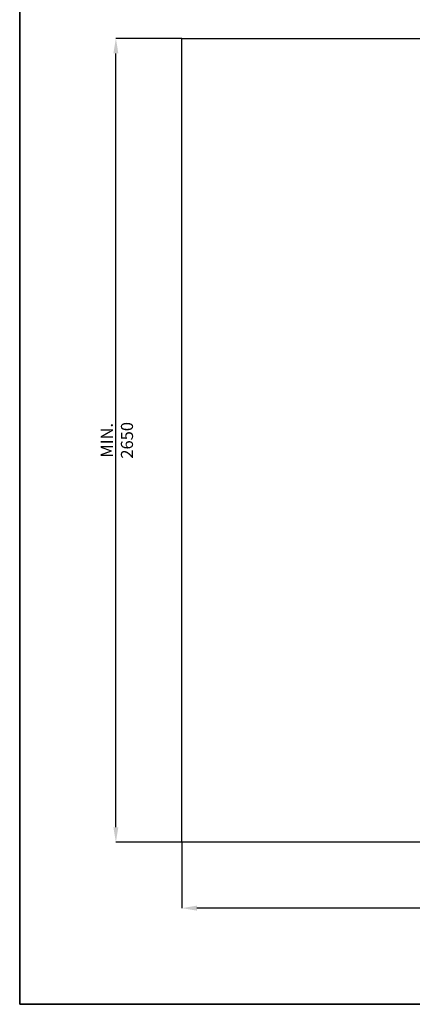
# Model space of a CAD drawing. Units: millimetres. Extents: x 75 to 8835, y 75 to 6225.
# Drawn here: x 75 to 1369, y 75 to 3321 of the extents above; entities that cross this region are included whole.
import ezdxf

# ---------------------------------------------------------------- set-up
doc = ezdxf.new("R2010")
doc.units = ezdxf.units.MM
doc.header["$LTSCALE"] = 15
doc.header["$PDSIZE"] = -1
doc.layers.add('WYMIAR', color=8, linetype='Continuous')
doc.styles.add('SLDTEXTSTYLE1', font='TXT', dxfattribs={"width": 0.605})
doc.dimstyles.new('SLDDIMSTYLE7', dxfattribs={"dimtxt": 39.853221, "dimasz": 49.53, "dimexe": 0, "dimexo": 0.0625, "dimgap": 9.963305, "dimtad": 1, "dimrnd": 1e-09, "dimzin": 12, "dimdsep": 46, "dimtxsty": 'SLDTEXTSTYLE1', "dimsah": 1, "dimcen": 0.09, "dimadec": 0, "dimazin": 3, "dimtfac": 1, "dimtofl": 0, "dimtmove": 0, "dimatfit": 3, "dimfxl": 0, "dimfrac": 2, "dimtolj": 1, "dimtzin": 12, "dimarcsym": 0})

# ---------------------------------------------------------------- blocks, each defined once
blk = doc.blocks.new('_D_17')
at = {"layer": 'Defpoints', "color": 0}
for p in [(609.5, 609.1), (4159.5, 609.1), (609.5, 392)]:
    blk.add_point(p, dxfattribs=at)
at = {"layer": 'WYMIAR', "color": 0, "lineweight": -2}
for p, q in [((609.5, 609.1), (609.5, 392)), ((4159.5, 609.1), (4159.5, 392)), ((4110, 392), (659, 392))]:
    blk.add_line(p, q, dxfattribs=at)
at = {"layer": 'WYMIAR', "color": 0}
for points in [[(659, 400.3), (659, 383.8), (609.5, 392)], [(4110, 383.8), (4110, 400.3), (4159.5, 392)]]:
    blk.add_solid(points, dxfattribs=at)
at = {"layer": 'WYMIAR', "color": 0, "insert": (2384.5, 441.9), "char_height": 39.853, "attachment_point": 2, "style": 'SLDTEXTSTYLE1'}
blk.add_mtext('\\A1;MIN. 3550', dxfattribs=at)
blk = doc.blocks.new('_D_18')
at = {"layer": 'Defpoints', "color": 0}
for p in [(392, 3259.1), (609.5, 3259.1), (609.5, 609.1)]:
    blk.add_point(p, dxfattribs=at)
at = {"layer": 'WYMIAR', "color": 0, "lineweight": -2}
for p, q in [((609.4, 3259.1), (392, 3259.1)), ((392, 658.7), (392, 3209.6)), ((609.4, 609.1), (392, 609.1))]:
    blk.add_line(p, q, dxfattribs=at)
at = {"layer": 'WYMIAR', "color": 0}
for points in [[(400.2, 3209.6), (383.7, 3209.6), (392, 3259.1)], [(383.7, 658.7), (400.2, 658.7), (392, 609.1)]]:
    blk.add_solid(points, dxfattribs=at)
at = {"layer": 'WYMIAR', "color": 0, "insert": (342.2, 1934.1), "char_height": 39.853, "attachment_point": 2, "rotation": 90, "style": 'SLDTEXTSTYLE1'}
blk.add_mtext('\\A1;MIN. 2650', dxfattribs=at)

msp = doc.modelspace()

# ---------------------------------------------------------------- linework, layer by layer
at = {"color": 7, "linetype": 'Continuous', "lineweight": 35}
for p, q in [((75, 6225.003), (75, 75.003)), ((75, 75.003), (8835, 75.003))]:
    msp.add_line(p, q, dxfattribs=at)
at = {"lineweight": 25}
for p, q in [((609.508, 3259.124), (4159.508, 3259.124)), ((609.508, 609.124), (609.508, 3259.124)), ((4159.508, 609.124), (609.508, 609.124))]:
    msp.add_line(p, q, dxfattribs=at)

# ---------------------------------------------------------------- dimensions: what is measured, and where the dimension line sits
at = {"layer": 'WYMIAR'}
for base, p1, p2, angle, picture, middle in [((391.992, 3259.124), (609.508, 609.124), (609.508, 3259.124), 90, '_D_18', (391.992, 1934.124)), ((609.508, 392.042), (4159.508, 609.124), (609.508, 609.124), 0, '_D_17', (2384.508, 392.042))]:
    dim = msp.add_linear_dim(base=base, p1=p1, p2=p2, angle=angle, text='MIN. <>', dimstyle='SLDDIMSTYLE7', dxfattribs=at)
    dim.commit()
    dim.dimension.update_dxf_attribs({"geometry": picture, "text_midpoint": middle, "dimtype": 160})

doc.saveas('drawing.dxf')
